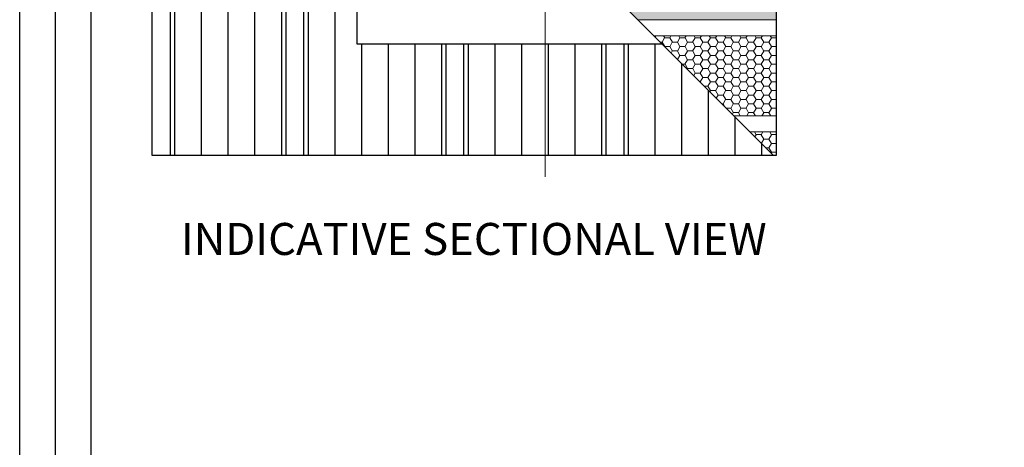
# Model space of a CAD drawing. Units: millimetres. Extents: x -23272466 to 44913, y -22484615 to 188.
# Drawn here: x -23272466 to -23271358, y -22482865 to -22482384 of the extents above; entities that cross this region are included whole.
import ezdxf

# ---------------------------------------------------------------- set-up
doc = ezdxf.new("R2010")
doc.units = ezdxf.units.MM
doc.linetypes.add('DASHED', pattern=[19.049999999999997, 12.7, -6.349999999999999])
doc.layers.get('0').update_dxf_attribs({"lineweight": 20})
doc.layers.add('arkusz', color=7, linetype='Continuous')
for name, color, linetype, lineweight in [('KEYLITE BATTEN', 7, 'Continuous', 18), ('KEYLITE DRAWING TEXT', 7, 'Continuous', 18), ('KEYLITE FELT-BREATHER MEMBRANE', 151, 'DASHED', 35), ('KEYLITE ONLY SLATE', 251, 'Continuous', 25)]:
    doc.layers.add(name, color=color, linetype=linetype, lineweight=lineweight)
doc.styles.get("Standard").update_dxf_attribs({"font": 'arial.ttf'})
pattern_1 = [(0, (16.91079220548272, 24.9031967073679), (8.5725, 4.949335161), [5.714999999999999, -11.43]), (120, (16.91079220548272, 24.9031967073679), (-8.572499981269543, 4.949335193442103), [5.714999999999988, -11.42999999999998]), (59.99999999999999, (16.91079220548272, 24.9031967073679), (1.873045638589588e-08, 9.898670354442098), [-11.43, 5.714999999999999])]

# ---------------------------------------------------------------- blocks, each defined once
blk = doc.blocks.new('CP FT+ 2020 TRF-CRF')
at = {"layer": 'KEYLITE FELT-BREATHER MEMBRANE', "lineweight": 20, "ltscale": 10}
h = blk.add_hatch(dxfattribs=at)
h.set_pattern_fill('', color=256, scale=1.8, pattern_type=0)
h.set_pattern_definition([(0, (182.1338793821633, 9.374711066484451), (8.5725, 4.949335161), [5.715, -11.43]), (120, (182.1338793821633, 9.374711066484451), (-8.572499981269544, 4.949335193442105), [5.714999999999988, -11.42999999999998]), (59.99999999999999, (182.1338793821633, 9.374711066484451), (1.873045718525645e-08, 9.8986703544421), [-11.43, 5.715])])
edge = h.paths.add_edge_path()
edge.add_spline(control_points=[(54.89249402657151, 685.8797590397298), (65.04324284940958, 680.8259836100042), (75.19399166852236, 675.7722081840038), (85.084099881351, 671.6013724841177)], knot_values=[0, 0, 0, 0, 18.17393280706913, 18.17393280706913, 18.17393280706913, 18.17393280706913], degree=3, periodic=0)
edge.add_spline(control_points=[(85.084099881351, 671.6013724841177), (89.71001100540161, 669.6505429446697), (94.27890116348863, 667.892876226455), (98.76409988105297, 666.418720588088)], knot_values=[18.17393280706913, 18.17393280706913, 18.17393280706913, 18.17393280706913, 26.67444626458546, 26.67444626458546, 26.67444626458546, 26.67444626458546], degree=3, periodic=0)
edge.add_spline(control_points=[(98.76409988105297, 666.418720588088), (106.5101240947843, 663.8728255219758), (152.4639919437468, 653.4498062208295), (187.7228445112705, 697.049271799624), (236.3034995906055, 710.1150712072849), (242.764099881053, 711.4505720585585)], knot_values=[26.67444626458546, 26.67444626458546, 26.67444626458546, 26.67444626458546, 41.35499605958824, 116.6679710369967, 127.6917377114695, 127.6917377114695, 127.6917377114695, 127.6917377114695], degree=3, periodic=0)
edge.add_spline(control_points=[(242.764099881053, 711.4505720585585), (247.2069209702313, 712.3689683489501), (251.7715893611312, 713.1299898959696), (256.4440998807549, 713.7537045106292)], knot_values=[127.6917377114695, 127.6917377114695, 127.6917377114695, 127.6917377114695, 135.2725538687546, 135.2725538687546, 135.2725538687546, 135.2725538687546], degree=3, periodic=0)
edge.add_spline(control_points=[(256.4440998807549, 713.7537045106292), (269.3037882857025, 715.4702925346792), (282.9803388491273, 716.1468340083957), (297.1817878596485, 716.2016796432436)], knot_values=[135.2725538687546, 135.2725538687546, 135.2725538687546, 135.2725538687546, 156.1364841273696, 156.1364841273696, 156.1364841273696, 156.1364841273696], degree=3, periodic=0)
edge.add_line((297.1817878596485, 716.2016796432436), (297.1817878596485, 696.573908071965))
edge.add_line((297.1817878596485, 696.573908071965), (264.1109720282257, 696.573908071965))
edge.add_line((264.1109720282257, 696.573908071965), (264.1109720282257, 696.1014825962484))
edge.add_line((264.1109720282257, 696.1014825962484), (262.929861407727, 696.1014825962484))
edge.add_line((262.929861407727, 696.1014825962484), (262.5360952876508, 696.1014825962484))
edge.add_line((262.5360952876508, 696.1014825962484), (262.5360952876508, 696.0049418434501))
edge.add_line((262.5360952876508, 696.0049418434501), (261.5912443362176, 696.0049418434501))
edge.add_line((261.5912443362176, 696.0049418434501), (257.0440200679004, 696.0049418434501))
edge.add_line((257.0440200679004, 696.0049418434501), (256.7487189434469, 696.0049418434501))
edge.add_line((256.7487189434469, 696.0049418434501), (246.6109498590231, 696.0049418434501))
edge.add_line((246.6109498590231, 696.0049418434501), (245.7251449562609, 696.0049418434501))
edge.add_line((245.7251449562609, 696.0049418434501), (242.6149088852108, 696.0049418434501))
edge.add_line((242.6149088852108, 696.0049418434501), (218.4476190023124, 696.0049418434501))
edge.add_line((218.4476190023124, 696.0049418434501), (214.5106148831546, 696.0049418434501))
edge.add_line((214.5106148831546, 696.0049418434501), (214.215407628566, 696.0049418434501))
edge.add_line((214.215407628566, 696.0049418434501), (214.215407628566, 676.3198743164539))
edge.add_line((214.215407628566, 676.3198743164539), (214.1146898567677, 658.2224023118615))
edge.add_line((214.1146898567677, 658.2224023118615), (213.9201065041125, 634.2170528396964))
edge.add_line((213.9201065041125, 634.2170528396964), (213.9199187830091, 634.1938942149282))
edge.add_line((213.9201065041125, 634.1938926912844), (213.9201065041125, 609.6220198683441))
edge.add_line((213.9201065041125, 609.6220198683441), (131.1502331979573, 609.6220198683441))
edge.add_line((131.1502331979573, 609.6220198683441), (85.31811513751745, 655.4541379287839))
edge.add_line((85.31811513751745, 655.4541379287839), (54.89249402657151, 685.8797590397298))
edge = h.paths.add_edge_path()
edge.add_spline(control_points=[(541.2763248570263, 716.1758291050792), (542.3344866670668, 716.1642462685704), (543.3904090300202, 716.1474176160991), (544.444099880755, 716.12503670156)], knot_values=[274.2550896389859, 274.2550896389859, 274.2550896389859, 274.2550896389859, 275.9715536661323, 275.9715536661323, 275.9715536661323, 275.9715536661323], degree=3, periodic=0)
edge.add_spline(control_points=[(544.444099880755, 716.12503670156), (549.046452447772, 716.0272804684937), (553.6062321439385, 715.8235980644822), (558.1240998804569, 715.4884532764554)], knot_values=[275.971553666149, 275.971553666149, 275.971553666149, 275.971553666149, 283.4687931243054, 283.4687931243054, 283.4687931243054, 283.4687931243054], degree=3, periodic=0)
edge.add_spline(control_points=[(558.1240998804569, 715.4884532764554), (562.727378487587, 715.1469725295901), (567.2871454507113, 714.6690117865801), (571.8040998764336, 714.0275589711964)], knot_values=[283.4687931243054, 283.4687931243054, 283.4687931243054, 283.4687931243054, 291.1077688588067, 291.1077688588067, 291.1077688588067, 291.1077688588067], degree=3, periodic=0)
edge.add_spline(control_points=[(571.8040998764336, 714.0275589711964), (584.9602167867124, 712.1592584662139), (631.0128726325929, 700.4408353231847), (672.5828080028296, 662.0998570770025), (702.1240998804569, 637.9919048845768)], knot_values=[291.1077688588067, 291.1077688588067, 291.1077688588067, 291.1077688588067, 313.3571095371062, 371.2021297207947, 371.2021297207947, 371.2021297207947, 371.2021297207947], degree=3, periodic=0)
edge.add_spline(control_points=[(702.1240998804569, 637.9919048845768), (706.693315628916, 634.2630755789578), (711.2510249391198, 630.6199478395283), (715.8040998801589, 627.1271597072482)], knot_values=[371.2021297207947, 371.2021297207947, 371.2021297207947, 371.2021297207947, 380.1491445740346, 380.1491445740346, 380.1491445740346, 380.1491445740346], degree=3, periodic=0)
edge.add_spline(control_points=[(715.8040998801589, 627.1271597072482), (716.7461164668202, 626.4045130573213), (717.6879346743226, 625.6883018836379), (718.6296153664589, 624.9790986590087)], knot_values=[380.1491445740346, 380.1491445740346, 380.1491445740346, 380.1491445740346, 382.0002532235188, 382.0002532235188, 382.0002532235188, 382.0002532235188], degree=3, periodic=0)
edge.add_line((718.6296153664589, 624.9790986590087), (718.6296153664589, 609.6220198683441))
edge.add_line((718.6296153664589, 609.6220198683441), (624.5380062125623, 609.6220198683441))
edge.add_line((624.5380062125623, 609.6220198683441), (624.5380062125623, 634.1938926912844))
edge.add_line((624.5381939411163, 634.1938926912844), (624.5381505489349, 634.1986811421812))
edge.add_line((624.5381505489349, 634.1986811421812), (624.4517437405884, 643.7342027463019))
edge.add_line((624.4517437405884, 643.7342027463019), (624.4067821241915, 649.321973927319))
edge.add_line((624.4067821241915, 649.321973927319), (624.3552499227226, 656.4532238170505))
edge.add_line((624.3552499227226, 656.4532238170505), (624.2427673004568, 676.3088923953474))
edge.add_line((624.2427673004568, 676.3088923953474), (624.2427050881088, 676.3198743164539))
edge.add_line((624.2427050881088, 676.3198743164539), (624.2427050881088, 696.0049418434501))
edge.add_line((624.2427050881088, 696.0049418434501), (623.9474978335202, 696.0049418434501))
edge.add_line((623.9474978335202, 696.0049418434501), (620.0103998482227, 696.0049418434501))
edge.add_line((620.0103998482227, 696.0049418434501), (595.843203831464, 696.0049418434501))
edge.add_line((595.843203831464, 696.0049418434501), (592.7329677604139, 696.0049418434501))
edge.add_line((592.7329677604139, 696.0049418434501), (591.8471628576517, 696.0049418434501))
edge.add_line((591.8471628576517, 696.0049418434501), (581.7093937732279, 696.0049418434501))
edge.add_line((581.7093937732279, 696.0049418434501), (581.4140926487744, 696.0049418434501))
edge.add_line((581.4140926487744, 696.0049418434501), (576.8668683804572, 696.0049418434501))
edge.add_line((576.8668683804572, 696.0049418434501), (575.921923559159, 696.0049418434501))
edge.add_line((575.921923559159, 696.0049418434501), (575.921923559159, 696.1014825962484))
edge.add_line((575.921923559159, 696.1014825962484), (575.5282513089478, 696.1014825962484))
edge.add_line((575.5282513089478, 696.1014825962484), (574.3471406884491, 696.1014825962484))
edge.add_line((574.3471406884491, 696.1014825962484), (574.3471406884491, 696.573908071965))
edge.add_line((574.3471406884491, 696.573908071965), (541.2763248570263, 696.573908071965))
edge.add_line((541.2763248570263, 696.573908071965), (541.2763248570263, 716.1758291050792))
h.paths.add_polyline_path([(551.4009721465409, 189.3712809197605), (641.6699768342078, 189.3712809197605), (641.6699768342078, 189.375411003828), (641.6699768342078, 190.0493658855557), (641.6699768342078, 190.0629763975739), (641.6699768342078, 196.8730182573199), (641.6699768342078, 213.9335571750998), (641.6699768342078, 214.2680941075087), (641.6699768342078, 214.2748524323106), (641.6699768342078, 266.0642488226295, 0.2323462878829705), (640.9046513438225, 267.6220198683441), (718.6296153664589, 267.6220198683441), (718.6296153664589, 177.6220198683441), (563.1502331979573, 177.6220198683441)])
h.paths.add_polyline_path([(624.7507289610803, 285.6220198683441), (718.6296153664589, 285.6220198683441), (718.6296153664589, 375.6220198683441), (624.7487457580864, 375.6220198683441)])
h.paths.add_polyline_path([(624.7450736872852, 542.2647573314607), (624.74596927315, 501.6220198683441), (718.6296153664589, 501.6220198683441), (718.6296153664589, 591.6220198683441), (624.7450736872852, 591.6220198683441)])
h.paths.add_polyline_path([(718.6296153664589, 414.1425385512412), (718.6296153664589, 483.6220198683441), (624.7463659159839, 483.6220198683441), (624.7478969357908, 414.1425385512412)])
edge = h.paths.add_edge_path()
edge.add_line((419.2290563583374, 696.573908071965), (537.3393207378685, 696.573908071965))
edge.add_line((537.3393207378685, 696.573908071965), (537.3393207378685, 716.1953122355044))
edge.add_spline(control_points=[(537.3393207378685, 716.1953122355044), (504.9956110343337, 716.1671561524272), (466.039486438036, 711.0432430095971), (424.1345350779593, 711.1898914426565), (419.2290563583374, 711.2633621618152)], knot_values=[-272.1318933228735, -272.1318933228735, -272.1318933228735, -272.1318933228735, -219.9404147824127, -213.0678193305006, -213.0678193305006, -213.0678193305006, -213.0678193305006], degree=3, periodic=0)
edge.add_line((419.2290563583374, 711.2633621618152), (419.2290563583374, 696.573908071965))
edge = h.paths.add_edge_path()
edge.add_line((301.1187919788063, 696.573908071965), (419.2290563583374, 696.573908071965))
edge.add_line((419.2290563583374, 696.573908071965), (419.2290563583374, 711.2633621618152))
edge.add_spline(control_points=[(419.2290563583374, 711.2633621618152), (379.9645296707749, 711.8514378741384), (338.8106730096042, 716.0533674135804), (301.1187919788063, 716.2013398259878)], knot_values=[-213.0678193305005, -213.0678193305005, -213.0678193305005, -213.0678193305005, -158.0580592246036, -158.0580592246036, -158.0580592246036, -158.0580592246036], degree=3, periodic=0)
edge.add_line((301.1187919788063, 716.2013398259878), (301.1187919788063, 696.573908071965))
h.paths.add_polyline_path([(624.7483491189778, 393.6220198683441), (718.6296153664589, 393.6220198683441), (718.6296153664589, 414.1425385512412), (624.7478969357908, 414.1425385512412)])
at = {"layer": 'KEYLITE FELT-BREATHER MEMBRANE', "lineweight": 20, "ltscale": 5}
h = blk.add_hatch(dxfattribs=at)
h.set_pattern_fill('HONEY', color=256, scale=1.8, style=0)
h.set_pattern_definition(pattern_1)
h.paths.add_polyline_path([(718.6296153664589, 159.6220198683441), (581.1502331979573, 159.6220198683441), (671.1502331979573, 69.62201986834407), (718.6296153664589, 69.62201986834407)])
h = blk.add_hatch(dxfattribs=at)
h.set_pattern_fill('HONEY', color=256, scale=1.8, style=0)
h.set_pattern_definition(pattern_1)
h.paths.add_polyline_path([(718.6296153664589, 51.62201986834407), (689.1502331979573, 51.62201986834407), (715.8690563589334, 24.9031967073679), (718.6296153664589, 24.9031967073679)])
at = {"ltscale": 5}
blk.add_line((459.0321732982993, 0.9445433020591736), (459.0321732982993, 380.1094307228923), dxfattribs=at)
at = {"layer": 'KEYLITE BATTEN', "ltscale": 5}
for p, q in [((563.1502331979573, 177.6220198683441), (718.6296153664589, 177.6220198683441)), ((718.6296153664589, 177.6220198683441), (718.6296153664589, 159.6220198683441)), ((581.1502331979573, 159.6220198683441), (718.6296153664589, 159.6220198683441)), ((671.1502331979573, 69.62201986834407), (718.6296153664589, 69.62201986834407)), ((718.6296153664589, 69.62201986834407), (718.6296153664589, 51.62201986834407)), ((718.6296153664589, 69.62201986834407), (718.6296153664589, 51.62201986834407)), ((689.1502331979573, 51.62201986834407), (718.6296153664589, 51.62201986834407))]:
    blk.add_line(p, q, dxfattribs=at)
at = {"layer": 'KEYLITE ONLY SLATE', "ltscale": 5}
for p, q in [((16.91079220548272, 723.8614608608186), (715.8690563589334, 24.9031967073679)), ((16.91079220548272, 723.8614608608186), (715.8690563589334, 24.9031967073679)), ((16.91079220548272, 723.8614608608186), (715.8690563589334, 24.9031967073679)), ((37.22165358439088, 703.5505994856358), (37.22165358439088, 24.9031967073679)), ((42.22165358439088, 698.5505994856358), (42.22165358439088, 24.9031967073679)), ((72.22165358439088, 668.5505994856358), (72.22165358439088, 24.9031967073679)), ((102.2216535843909, 638.5505994856358), (102.2216535843909, 24.9031967073679)), ((132.2216535843909, 608.5505994856358), (132.2216535843909, 24.9031967073679)), ((162.2216535843909, 578.5505994856358), (162.2216535843909, 24.9031967073679)), ((162.2216535843909, 578.5505994856358), (162.2216535843909, 24.9031967073679)), ((167.2216535843909, 573.5505994856358), (167.2216535843909, 24.9031967073679)), ((187.2216535843909, 553.5505994856358), (187.2216535843909, 24.9031967073679)), ((192.2216535843909, 548.5505994856358), (192.2216535843909, 24.9031967073679)), ((192.2216535843909, 548.5505994856358), (192.2216535843909, 24.9031967073679)), ((192.2216535843909, 548.5505994856358), (192.2216535843909, 24.9031967073679)), ((222.2216535843909, 518.5505994856358), (222.2216535843909, 24.9031967073679)), ((252.2216535843909, 150.1319762319326), (252.2216535843909, 24.9031967073679)), ((282.2216535843909, 150.1319762319326), (282.2216535843909, 24.9031967073679)), ((312.2216535881162, 150.1319762319326), (312.2216535843909, 24.9031967073679)), ((342.2216535806656, 150.1319762319326), (342.2216535843909, 24.9031967073679)), ((342.2216535806656, 150.1319762319326), (342.2216535843909, 24.9031967073679)), ((347.2216535843909, 150.1319762319326), (347.2216535843909, 24.9031967073679)), ((367.2216535843909, 150.1319762319326), (367.2216535843909, 24.9031967073679)), ((372.2216535843909, 150.1319762319326), (372.2216535843909, 24.9031967073679)), ((372.2216535843909, 150.1319762319326), (372.2216535843909, 24.9031967073679)), ((402.2216535843909, 150.1319762319326), (402.2216535843909, 24.9031967073679)), ((432.2216535843909, 150.1319762319326), (432.2216535843909, 24.9031967073679)), ((462.2216535881162, 150.1319762319326), (462.2216535843909, 24.9031967073679)), ((492.2216535843909, 150.1319762319326), (492.2216535843909, 24.9031967073679)), ((522.2216535843909, 150.1319762319326), (522.2216535843909, 24.9031967073679)), ((527.2216535881162, 150.1319762319326), (527.2216535843909, 24.9031967073679)), ((547.2216535843909, 150.1319762319326), (547.2216535843909, 24.9031967073679)), ((552.2216535843909, 150.1319762319326), (552.2216535843909, 24.9031967073679)), ((582.2216535806656, 150.1319762319326), (582.2216535843909, 24.9031967073679)), ((612.2216535843909, 128.5505994856358), (612.2216535843909, 24.9031967073679)), ((642.2216535843909, 98.55059948563576), (642.2216535843909, 24.9031967073679)), ((672.2216535843909, 68.55059948563576), (672.2216535843909, 24.9031967073679)), ((702.2216535843909, 38.55059948563576), (702.2216535843909, 24.9031967073679))]:
    blk.add_line(p, q, dxfattribs=at)
blk.add_lwpolyline([(16.91079220548272, 726.6220198683441), (718.6296153664589, 726.6220198683441), (718.6296153664589, 24.9031967073679), (16.91079220548272, 24.9031967073679)], close=True, dxfattribs=at)
at = {"layer": 'KEYLITE ONLY SLATE'}
blk.add_lwpolyline([(715.8690563589334, 24.9031967073679), (590.6402768343687, 150.1319762319326), (247.3181049376726, 150.1319762319326), (247.3181049376726, 493.4541481286287), (16.91079220548272, 723.8614608608186)], dxfattribs=at)

msp = doc.modelspace()

# ---------------------------------------------------------------- linework, layer by layer
at = {"layer": 'arkusz'}
msp.add_line((-23272385.54982745, -22481725.21925114), (-23272385.54982745, -22484335.21925114), dxfattribs=at)
for points in [[(-23272465.56097581, -22484615.22339898), (-23272465.56097581, -22481645.22339898), (-23268265.56097581, -22481645.22339898), (-23268265.56097581, -22484615.22339898), (-23272465.56097581, -22484615.22339898)], [(-23272425.54982745, -22484575.21925114), (-23272425.54982745, -22484575.21925114), (-23272425.54982745, -22484575.21925114), (-23268305.54982745, -22484575.21925114), (-23268305.54982745, -22481685.21925114), (-23272425.54982745, -22481685.21925114), (-23272425.54982745, -22484575.21925114)]]:
    msp.add_lwpolyline(points, dxfattribs=at)

# ---------------------------------------------------------------- block references
at = {"lineweight": 20, "ltscale": 10}
msp.add_blockref('CP FT+ 2020 TRF-CRF', (-23272333.53181634, -22482561.65924577), dxfattribs=at)

# ---------------------------------------------------------------- texts
at = {"layer": 'KEYLITE DRAWING TEXT', "insert": (-23271954.83158416, -22482635.08664507), "char_height": 36, "width": 1131.214284142608, "attachment_point": 5}
msp.add_mtext('INDICATIVE SECTIONAL VIEW', dxfattribs=at)

doc.saveas('drawing.dxf')
